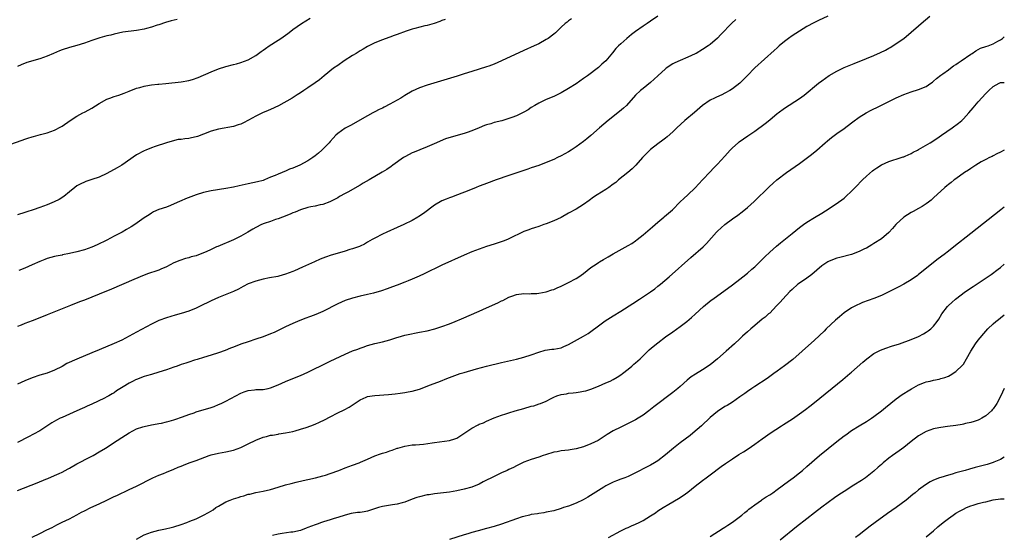
# Model space of a CAD drawing. Units: inches. Extents: x 2595000 to 2598000, y 1485000 to 1488000.
# Drawn here: x 2597736 to 2598000, y 1486336 to 1486474 of the extents above; entities that cross this region are included whole.
import ezdxf

# ---------------------------------------------------------------- set-up
doc = ezdxf.new("R2010")
doc.units = ezdxf.units.IN
doc.header["$MEASUREMENT"] = 0
doc.layers.add('LD25951485_10ft', color=71, linetype='Continuous')

msp = doc.modelspace()

# ---------------------------------------------------------------- linework, layer by layer
at = {"layer": 'LD25951485_10ft'}
for points, elevation in [([(2597907, 1486475.01), (2597905, 1486473.66), (2597904.08, 1486473), (2597903, 1486472.3), (2597901, 1486470.85), (2597899.94, 1486470.06), (2597898.6, 1486469), (2597897, 1486467.58), (2597896.39, 1486467), (2597895.73, 1486466.27), (2597894.83, 1486465.17), (2597893, 1486463.02), (2597891.94, 1486462.06), (2597891, 1486461.24), (2597888.06, 1486459), (2597887, 1486458.25), (2597885, 1486456.85), (2597883, 1486455.57), (2597881, 1486454.41), (2597879, 1486453.44), (2597877, 1486452.58), (2597875, 1486451.64), (2597873.9, 1486451), (2597873, 1486450.42), (2597872.16, 1486449.84), (2597871, 1486449.16), (2597869, 1486448.21), (2597867.76, 1486447.76), (2597867, 1486447.46), (2597865.1, 1486446.9), (2597863, 1486446.39), (2597862.11, 1486446.11), (2597861, 1486445.81), (2597860.4, 1486445.6), (2597859.02, 1486445), (2597857, 1486444.17), (2597855.77, 1486443.77), (2597855, 1486443.5), (2597851.48, 1486442.52), (2597849.98, 1486442.02), (2597848.55, 1486441.45), (2597847.57, 1486441), (2597845, 1486439.88), (2597843.09, 1486439.09), (2597841.53, 1486438.47), (2597841, 1486438.24), (2597840.17, 1486437.83), (2597839, 1486437.22), (2597838.66, 1486437), (2597835.8, 1486435), (2597835.35, 1486434.65), (2597834.18, 1486433.82), (2597832.93, 1486433.07), (2597829.42, 1486431), (2597827.85, 1486430.15), (2597827, 1486429.63), (2597823.75, 1486427.75), (2597823, 1486427.33), (2597821.48, 1486426.52), (2597821, 1486426.24), (2597818.88, 1486425.12), (2597817, 1486424.39), (2597816.29, 1486424.29), (2597815, 1486423.96), (2597813.78, 1486423.78), (2597813, 1486423.6), (2597811, 1486423.01), (2597809.61, 1486422.39), (2597809, 1486422.16), (2597808.21, 1486421.79), (2597806.16, 1486421), (2597805, 1486420.56), (2597804.35, 1486420.35), (2597803, 1486419.85), (2597801.26, 1486419.26), (2597800.58, 1486419), (2597799, 1486418.24), (2597798.19, 1486417.81), (2597796.84, 1486417), (2597795, 1486415.87), (2597793.07, 1486414.93), (2597788.83, 1486413.17), (2597788.5, 1486413), (2597787, 1486412.33), (2597785.72, 1486411.72), (2597785, 1486411.4), (2597783, 1486410.64), (2597781.68, 1486410.32), (2597781, 1486410.1), (2597780.1, 1486409.9), (2597778.59, 1486409.41), (2597777, 1486408.71), (2597775, 1486407.66), (2597773.55, 1486407), (2597773, 1486406.78), (2597771.66, 1486406.34), (2597771, 1486406.14), (2597770.17, 1486405.83), (2597769, 1486405.42), (2597766.29, 1486404.29), (2597760.31, 1486401.69), (2597757, 1486400.32), (2597755, 1486399.52), (2597753, 1486398.75), (2597751.72, 1486398.28), (2597749.3, 1486397.3), (2597747, 1486396.4), (2597743, 1486394.74), (2597741, 1486393.94), (2597739, 1486393.17), (2597737, 1486392.43), (2597736.04, 1486392.04), (2597735, 1486391.66)], 9530), ([(2597735, 1486347.57), (2597740.33, 1486349.67), (2597742.62, 1486350.62), (2597743.17, 1486350.83), (2597745, 1486351.62), (2597746.19, 1486352.19), (2597747, 1486352.55), (2597748.61, 1486353.39), (2597749, 1486353.63), (2597751, 1486354.76), (2597754.62, 1486356.62), (2597755.32, 1486357), (2597757, 1486358), (2597758.63, 1486359), (2597761.78, 1486361), (2597763, 1486361.82), (2597765, 1486363.09), (2597767, 1486364.14), (2597768.67, 1486364.67), (2597769, 1486364.79), (2597771, 1486365.19), (2597772.49, 1486365.51), (2597773, 1486365.57), (2597773.7, 1486365.7), (2597775, 1486366.03), (2597775.74, 1486366.26), (2597777, 1486366.56), (2597777.32, 1486366.68), (2597779.34, 1486367.34), (2597781, 1486367.99), (2597782.48, 1486368.48), (2597783, 1486368.68), (2597787, 1486369.89), (2597787.82, 1486370.18), (2597789, 1486370.67), (2597789.71, 1486371), (2597791, 1486371.63), (2597795, 1486373.74), (2597795.89, 1486374.11), (2597797, 1486374.49), (2597798.65, 1486374.65), (2597799, 1486374.71), (2597801, 1486374.76), (2597802.32, 1486375), (2597803, 1486375.14), (2597805, 1486375.94), (2597807, 1486376.84), (2597809, 1486377.68), (2597811, 1486378.48), (2597813, 1486379.35), (2597815, 1486380.35), (2597816.26, 1486381), (2597817, 1486381.35), (2597818.1, 1486381.9), (2597819, 1486382.31), (2597820.34, 1486383), (2597823, 1486384.23), (2597825, 1486385.1), (2597826.41, 1486385.59), (2597827, 1486385.85), (2597827.89, 1486386.11), (2597829, 1486386.5), (2597831, 1486387.04), (2597833, 1486387.55), (2597835, 1486388.1), (2597836.58, 1486388.58), (2597838.11, 1486389), (2597839, 1486389.27), (2597840.4, 1486389.6), (2597842.05, 1486389.95), (2597843, 1486390.1), (2597845, 1486390.48), (2597847.11, 1486391), (2597849, 1486391.62), (2597851, 1486392.38), (2597852.54, 1486393), (2597854.28, 1486393.72), (2597859, 1486395.75), (2597861, 1486396.62), (2597864.01, 1486397.99), (2597865, 1486398.52), (2597865.34, 1486398.66), (2597867, 1486399.49), (2597867.78, 1486399.78), (2597869, 1486400.19), (2597871, 1486400.46), (2597872.43, 1486400.43), (2597873, 1486400.46), (2597874.51, 1486400.51), (2597875, 1486400.57), (2597877, 1486400.97), (2597878.52, 1486401.48), (2597879, 1486401.61), (2597879.97, 1486402.03), (2597881, 1486402.45), (2597882.09, 1486403), (2597883, 1486403.43), (2597885, 1486404.52), (2597885.72, 1486405), (2597887, 1486405.91), (2597889, 1486407.46), (2597890.39, 1486408.39), (2597891, 1486408.82), (2597891.32, 1486409), (2597892.35, 1486409.65), (2597893.64, 1486410.36), (2597895, 1486411.15), (2597899, 1486413.38), (2597900.03, 1486413.97), (2597901, 1486414.67), (2597901.44, 1486415), (2597903, 1486416.26), (2597905.55, 1486418.45), (2597906.22, 1486419), (2597907, 1486419.69), (2597908.59, 1486421), (2597908.8, 1486421.2), (2597910.88, 1486423), (2597913, 1486425.08), (2597913.95, 1486426.05), (2597914.99, 1486427), (2597917, 1486428.91), (2597919, 1486431), (2597921, 1486433.16), (2597921.87, 1486434.13), (2597923, 1486435.26), (2597925, 1486437.43), (2597926.42, 1486439), (2597927, 1486439.6), (2597928.54, 1486441), (2597928.79, 1486441.21), (2597929.97, 1486442.03), (2597931.17, 1486442.83), (2597933, 1486444.1), (2597935.83, 1486446.17), (2597937, 1486447.17), (2597939, 1486448.82), (2597939.24, 1486449), (2597941, 1486450.25), (2597945, 1486452.89), (2597946.23, 1486453.77), (2597947.33, 1486454.67), (2597949, 1486456.09), (2597950.11, 1486457), (2597951, 1486457.66), (2597953, 1486459.01), (2597955, 1486460.22), (2597957, 1486461.19), (2597959.7, 1486462.3), (2597963, 1486463.6), (2597965, 1486464.43), (2597966.78, 1486465.22), (2597968.11, 1486465.89), (2597969, 1486466.41), (2597969.39, 1486466.61), (2597970.04, 1486467), (2597971, 1486467.6), (2597972.99, 1486469.01), (2597975, 1486470.7), (2597977, 1486472.41), (2597977.72, 1486473), (2597979.98, 1486475)], 9560), ([(2597952.58, 1486475), (2597950.14, 1486473.86), (2597948.83, 1486473.17), (2597947, 1486472.18), (2597945, 1486470.98), (2597943, 1486469.7), (2597942.06, 1486469), (2597941, 1486468.2), (2597939.56, 1486467), (2597939, 1486466.5), (2597938.23, 1486465.77), (2597933, 1486461.15), (2597930.91, 1486459), (2597930.01, 1486457.99), (2597928.98, 1486457), (2597927, 1486455.46), (2597926.26, 1486455), (2597925, 1486454.29), (2597924.13, 1486453.87), (2597922.74, 1486453.26), (2597922.18, 1486453), (2597921, 1486452.4), (2597919, 1486451.02), (2597916.85, 1486449.15), (2597914.26, 1486447), (2597912.07, 1486445), (2597911, 1486443.94), (2597909.45, 1486442.55), (2597909, 1486442.23), (2597908.31, 1486441.69), (2597907, 1486440.74), (2597905, 1486439.16), (2597903.9, 1486438.1), (2597902.89, 1486437), (2597901.06, 1486434.94), (2597900.06, 1486433.94), (2597898.91, 1486433), (2597896.42, 1486431), (2597895.67, 1486430.33), (2597895, 1486429.83), (2597893.83, 1486429), (2597893, 1486428.39), (2597890.68, 1486427), (2597889.67, 1486426.33), (2597888.52, 1486425.48), (2597887, 1486424.42), (2597885, 1486423.18), (2597883, 1486422.04), (2597881, 1486420.95), (2597879, 1486419.98), (2597877, 1486419.18), (2597876.4, 1486419), (2597875, 1486418.52), (2597873.85, 1486418.15), (2597873, 1486417.9), (2597872.36, 1486417.64), (2597871, 1486417.15), (2597867, 1486415.16), (2597866.63, 1486415), (2597865.45, 1486414.55), (2597863, 1486413.73), (2597861, 1486413.11), (2597859, 1486412.45), (2597857, 1486411.67), (2597855, 1486410.82), (2597849, 1486408.07), (2597844.22, 1486405.78), (2597842.85, 1486405.15), (2597841, 1486404.34), (2597839.91, 1486403.91), (2597839, 1486403.53), (2597837, 1486402.78), (2597835.73, 1486402.28), (2597835, 1486402.02), (2597834.28, 1486401.72), (2597832.78, 1486401.22), (2597830.61, 1486400.61), (2597829, 1486400.22), (2597827, 1486399.76), (2597825, 1486399.26), (2597823, 1486398.61), (2597821, 1486397.72), (2597817, 1486395.71), (2597815.11, 1486394.89), (2597813.68, 1486394.32), (2597812.22, 1486393.78), (2597810.21, 1486393), (2597809, 1486392.47), (2597807, 1486391.52), (2597805, 1486390.55), (2597803.94, 1486390.06), (2597803, 1486389.65), (2597801, 1486388.87), (2597799, 1486388.2), (2597797, 1486387.56), (2597795, 1486386.88), (2597793, 1486386.12), (2597792.21, 1486385.79), (2597790.78, 1486385.22), (2597789, 1486384.56), (2597787, 1486383.93), (2597785, 1486383.35), (2597783.23, 1486382.77), (2597782.59, 1486382.59), (2597781, 1486382.05), (2597780.24, 1486381.76), (2597779, 1486381.41), (2597777.86, 1486381), (2597777, 1486380.72), (2597775, 1486380.03), (2597773, 1486379.36), (2597771, 1486378.77), (2597769.64, 1486378.36), (2597769, 1486378.2), (2597767, 1486377.44), (2597766.69, 1486377.31), (2597766.13, 1486377), (2597765, 1486376.44), (2597763.44, 1486375.44), (2597761.65, 1486374.35), (2597761, 1486373.86), (2597760.43, 1486373.57), (2597759.54, 1486373), (2597759, 1486372.71), (2597758.41, 1486372.41), (2597755, 1486370.81), (2597753.73, 1486370.27), (2597753, 1486369.89), (2597752.37, 1486369.63), (2597751, 1486368.95), (2597749, 1486368.06), (2597747, 1486367.23), (2597746.48, 1486367), (2597745.5, 1486366.5), (2597744.24, 1486365.76), (2597741, 1486363.65), (2597739.32, 1486362.68), (2597738.02, 1486361.98), (2597735, 1486360.45)], 9550), ([(2597733, 1486440.56), (2597736.31, 1486441.69), (2597737, 1486441.95), (2597737.82, 1486442.18), (2597739, 1486442.59), (2597739.34, 1486442.66), (2597741.18, 1486443.18), (2597743, 1486443.63), (2597743.99, 1486443.99), (2597745, 1486444.33), (2597746.7, 1486445.3), (2597747, 1486445.48), (2597749.14, 1486447), (2597751, 1486448.12), (2597752.59, 1486449), (2597753, 1486449.21), (2597754.15, 1486449.85), (2597755, 1486450.29), (2597757, 1486451.51), (2597759, 1486452.65), (2597759.86, 1486453), (2597761, 1486453.43), (2597762.23, 1486453.77), (2597763.71, 1486454.29), (2597765, 1486454.8), (2597767, 1486455.61), (2597767.86, 1486455.86), (2597769, 1486456.23), (2597770.43, 1486456.43), (2597771, 1486456.55), (2597772.68, 1486456.68), (2597773, 1486456.72), (2597774.89, 1486456.89), (2597779, 1486457.31), (2597781, 1486457.67), (2597782.01, 1486457.99), (2597783.51, 1486458.49), (2597787, 1486460), (2597789, 1486460.84), (2597791, 1486461.49), (2597793, 1486461.98), (2597793.79, 1486462.21), (2597795, 1486462.52), (2597797, 1486463.3), (2597799, 1486464.46), (2597800.48, 1486465.52), (2597801, 1486465.87), (2597801.66, 1486466.34), (2597802.6, 1486467), (2597805, 1486468.51), (2597805.72, 1486469), (2597807.66, 1486470.34), (2597808.45, 1486471), (2597809, 1486471.39), (2597811.31, 1486473), (2597813.57, 1486474.43)], 9500), ([(2597849.87, 1486474.13), (2597849, 1486473.8), (2597848.43, 1486473.57), (2597846.94, 1486473.06), (2597845, 1486472.49), (2597844.36, 1486472.36), (2597841.68, 1486471.68), (2597841, 1486471.5), (2597839.43, 1486471), (2597837, 1486470.09), (2597836.19, 1486469.81), (2597835, 1486469.34), (2597834.74, 1486469.26), (2597833, 1486468.62), (2597831, 1486467.82), (2597829, 1486466.82), (2597827.86, 1486466.14), (2597827, 1486465.65), (2597825.99, 1486465), (2597825, 1486464.4), (2597822.78, 1486463), (2597821, 1486461.78), (2597819.91, 1486461), (2597817.4, 1486459), (2597816.08, 1486457.92), (2597814.94, 1486457.06), (2597813, 1486455.72), (2597811.92, 1486455), (2597811, 1486454.42), (2597810.15, 1486453.85), (2597808.8, 1486453), (2597805.07, 1486450.93), (2597803, 1486449.95), (2597802.33, 1486449.67), (2597800.83, 1486449), (2597799, 1486448.1), (2597797.04, 1486447.04), (2597795.67, 1486446.33), (2597795, 1486446.02), (2597794.24, 1486445.76), (2597793, 1486445.37), (2597789, 1486444.68), (2597787, 1486444.07), (2597785, 1486443.25), (2597783.35, 1486442.65), (2597783, 1486442.56), (2597781.71, 1486442.29), (2597781, 1486442.16), (2597779.95, 1486442.05), (2597779, 1486441.9), (2597778.18, 1486441.82), (2597776.55, 1486441.45), (2597775, 1486441), (2597771.96, 1486439.96), (2597771, 1486439.6), (2597769.51, 1486439), (2597769, 1486438.79), (2597767, 1486437.7), (2597763.07, 1486434.93), (2597761.79, 1486434.21), (2597759, 1486432.72), (2597757, 1486431.78), (2597755, 1486431.08), (2597753.41, 1486430.59), (2597753, 1486430.44), (2597752, 1486430), (2597751, 1486429.44), (2597750.4, 1486429), (2597749, 1486427.85), (2597747.45, 1486426.55), (2597746.23, 1486425.77), (2597744.92, 1486425.08), (2597743, 1486424.3), (2597741, 1486423.6), (2597739.23, 1486423), (2597737.53, 1486422.47), (2597737, 1486422.28), (2597735, 1486421.67)], 9510), ([(2597927.88, 1486474.12), (2597926.87, 1486473.13), (2597923.92, 1486470.08), (2597922.95, 1486469.05), (2597921, 1486467.38), (2597920.49, 1486467), (2597919, 1486466), (2597917.26, 1486465), (2597917, 1486464.86), (2597915, 1486463.96), (2597913, 1486463.12), (2597911.53, 1486462.47), (2597911, 1486462.17), (2597909.24, 1486461), (2597909, 1486460.82), (2597907, 1486458.92), (2597905.97, 1486458.03), (2597905, 1486457.17), (2597903, 1486455.6), (2597902.31, 1486455), (2597901, 1486453.73), (2597898.53, 1486451), (2597897.74, 1486450.26), (2597896.65, 1486449.35), (2597893.63, 1486447), (2597891.26, 1486445), (2597889, 1486442.94), (2597887.94, 1486442.06), (2597887, 1486441.3), (2597885, 1486439.9), (2597883.68, 1486439), (2597883, 1486438.59), (2597881, 1486437.47), (2597880.07, 1486437), (2597879, 1486436.5), (2597877, 1486435.66), (2597875, 1486434.91), (2597873, 1486434.24), (2597872.08, 1486433.92), (2597871, 1486433.56), (2597867, 1486432.15), (2597863.58, 1486431), (2597861, 1486430.05), (2597860.21, 1486429.79), (2597859, 1486429.29), (2597858.2, 1486429), (2597856.18, 1486428.18), (2597853.17, 1486427), (2597851.6, 1486426.4), (2597851, 1486426.21), (2597850.17, 1486425.83), (2597849, 1486425.38), (2597847, 1486424.2), (2597844.01, 1486421.99), (2597842.83, 1486421.17), (2597842.55, 1486421), (2597841, 1486420.14), (2597838.78, 1486419), (2597837, 1486418.19), (2597834.18, 1486417), (2597833, 1486416.43), (2597831, 1486415.38), (2597830.3, 1486415), (2597829, 1486414.26), (2597828.21, 1486413.79), (2597827, 1486413.25), (2597826.84, 1486413.16), (2597825, 1486412.48), (2597824.29, 1486412.29), (2597823, 1486411.88), (2597821.46, 1486411.46), (2597819.21, 1486410.79), (2597817.74, 1486410.26), (2597816.31, 1486409.69), (2597814.74, 1486409), (2597811.55, 1486407.55), (2597809.38, 1486406.62), (2597809, 1486406.43), (2597807, 1486405.68), (2597805.2, 1486405.2), (2597804.89, 1486405.11), (2597802.69, 1486404.69), (2597801, 1486404.33), (2597799, 1486403.78), (2597797, 1486403.06), (2597795.62, 1486402.38), (2597794.36, 1486401.64), (2597792.99, 1486401.01), (2597789, 1486399.42), (2597787, 1486398.5), (2597783.93, 1486397), (2597783, 1486396.57), (2597781, 1486395.77), (2597779, 1486395.11), (2597777.34, 1486394.66), (2597775, 1486393.97), (2597773, 1486393.25), (2597772.46, 1486393), (2597771, 1486392.28), (2597767, 1486390.08), (2597764.97, 1486389), (2597763, 1486388), (2597761, 1486387.06), (2597757, 1486385.39), (2597755, 1486384.53), (2597751, 1486382.91), (2597748.32, 1486381.68), (2597747, 1486380.92), (2597745, 1486379.9), (2597743, 1486379.15), (2597741, 1486378.56), (2597739, 1486377.87), (2597737, 1486377.03), (2597735, 1486376.12)], 9540), ([(2597777.9, 1486474.1), (2597776.31, 1486473.69), (2597774.74, 1486473.26), (2597773, 1486472.7), (2597772.54, 1486472.54), (2597771, 1486472.07), (2597769.69, 1486471.69), (2597769, 1486471.52), (2597767, 1486471.13), (2597763.34, 1486470.66), (2597761, 1486470.18), (2597760.09, 1486469.91), (2597759, 1486469.67), (2597757.17, 1486469.17), (2597756.61, 1486469), (2597755, 1486468.46), (2597753, 1486467.74), (2597751, 1486467.13), (2597749, 1486466.58), (2597747, 1486465.93), (2597746.33, 1486465.67), (2597744.69, 1486465), (2597743, 1486464.24), (2597741, 1486463.49), (2597737.51, 1486462.5), (2597736.05, 1486461.95), (2597735, 1486461.45)], 9490), ([(2597883.76, 1486474.24), (2597883, 1486473.74), (2597882.59, 1486473.41), (2597882.07, 1486473), (2597881, 1486472.04), (2597879.46, 1486470.54), (2597879, 1486470.17), (2597877.51, 1486469), (2597877, 1486468.68), (2597875, 1486467.59), (2597873.79, 1486467), (2597871, 1486465.75), (2597865, 1486463.01), (2597863, 1486462.13), (2597861.59, 1486461.59), (2597861, 1486461.37), (2597857, 1486460.13), (2597855, 1486459.46), (2597853.13, 1486458.87), (2597845, 1486456.46), (2597843, 1486455.77), (2597841, 1486454.85), (2597839, 1486453.67), (2597837.94, 1486453), (2597837, 1486452.44), (2597835, 1486451.33), (2597833.46, 1486450.54), (2597833, 1486450.29), (2597832.11, 1486449.89), (2597831, 1486449.27), (2597830.44, 1486449), (2597829, 1486448.22), (2597824.4, 1486445.6), (2597823.18, 1486445), (2597823, 1486444.9), (2597821, 1486443.48), (2597820.5, 1486443), (2597819.8, 1486442.2), (2597819, 1486441.35), (2597818.71, 1486441), (2597816.75, 1486439), (2597815.82, 1486438.18), (2597815, 1486437.51), (2597814.32, 1486437), (2597813, 1486436.14), (2597810.84, 1486435), (2597809.55, 1486434.45), (2597809, 1486434.2), (2597808.1, 1486433.9), (2597807, 1486433.38), (2597806.69, 1486433.31), (2597806.08, 1486433), (2597805, 1486432.59), (2597804.23, 1486432.23), (2597803, 1486431.73), (2597801.31, 1486431), (2597801, 1486430.89), (2597799.49, 1486430.51), (2597797, 1486430), (2597794.56, 1486429.44), (2597793, 1486429.05), (2597791, 1486428.67), (2597787, 1486428.08), (2597785, 1486427.63), (2597783, 1486426.96), (2597780.1, 1486425.9), (2597779, 1486425.41), (2597778.7, 1486425.3), (2597776.15, 1486424.15), (2597775, 1486423.72), (2597773, 1486423.06), (2597771.57, 1486422.42), (2597771, 1486422.12), (2597770.34, 1486421.66), (2597769, 1486420.78), (2597766.52, 1486419), (2597765.58, 1486418.42), (2597764.33, 1486417.67), (2597763.13, 1486417), (2597761, 1486415.89), (2597759, 1486414.87), (2597756.41, 1486413.59), (2597755, 1486412.96), (2597753, 1486412.24), (2597751, 1486411.68), (2597749, 1486411.21), (2597747.15, 1486410.85), (2597747, 1486410.81), (2597745.45, 1486410.55), (2597745, 1486410.46), (2597743, 1486409.93), (2597742.36, 1486409.64), (2597741, 1486409.08), (2597739, 1486408.17), (2597737, 1486407.32), (2597735.35, 1486406.65)], 9520), ([(2597739, 1486335.07), (2597741, 1486336.04), (2597742.94, 1486337), (2597744.3, 1486337.7), (2597745.63, 1486338.37), (2597747.05, 1486339.05), (2597749, 1486340.02), (2597751, 1486341.09), (2597752.22, 1486341.78), (2597753, 1486342.17), (2597754.76, 1486343), (2597757, 1486344.01), (2597758.99, 1486345.01), (2597761, 1486345.96), (2597761.73, 1486346.27), (2597765, 1486347.82), (2597767, 1486348.8), (2597771.39, 1486351), (2597773, 1486351.7), (2597774.2, 1486352.2), (2597775, 1486352.51), (2597777, 1486353.36), (2597778.18, 1486353.82), (2597779, 1486354.17), (2597779.62, 1486354.38), (2597781.09, 1486355), (2597783, 1486355.68), (2597784.13, 1486356.12), (2597786.5, 1486357), (2597787, 1486357.17), (2597789, 1486357.66), (2597791, 1486357.98), (2597793, 1486358.4), (2597795, 1486359.13), (2597797, 1486360.09), (2597799, 1486361.1), (2597801, 1486361.92), (2597801.88, 1486362.12), (2597803, 1486362.44), (2597803.52, 1486362.48), (2597805, 1486362.76), (2597805.22, 1486362.78), (2597807, 1486363.05), (2597809, 1486363.46), (2597809.62, 1486363.62), (2597811, 1486364.03), (2597812.53, 1486364.53), (2597813.82, 1486365), (2597815, 1486365.45), (2597816.09, 1486365.91), (2597817.44, 1486366.56), (2597819, 1486367.39), (2597821, 1486368.43), (2597822.76, 1486369.24), (2597824.05, 1486369.95), (2597827, 1486371.98), (2597828.64, 1486372.64), (2597829, 1486372.8), (2597830.28, 1486373), (2597831, 1486373.09), (2597834.65, 1486373.35), (2597836.48, 1486373.52), (2597837.74, 1486373.74), (2597839, 1486373.91), (2597839.93, 1486374.07), (2597841, 1486374.3), (2597843, 1486374.85), (2597845.93, 1486375.93), (2597848.63, 1486377), (2597850.35, 1486377.65), (2597853.22, 1486378.78), (2597853.88, 1486379), (2597855, 1486379.33), (2597858.25, 1486380.25), (2597860.98, 1486380.98), (2597865, 1486381.94), (2597869, 1486382.85), (2597871, 1486383.37), (2597873, 1486384.04), (2597875, 1486384.78), (2597876.75, 1486385.25), (2597878.48, 1486385.52), (2597879, 1486385.57), (2597881, 1486385.95), (2597881.76, 1486386.24), (2597883, 1486386.77), (2597887, 1486389.03), (2597888.22, 1486389.78), (2597889, 1486390.3), (2597891, 1486391.79), (2597892.86, 1486393.14), (2597895, 1486394.49), (2597897, 1486395.73), (2597900.22, 1486397.78), (2597902, 1486399), (2597905, 1486400.93), (2597906.2, 1486401.8), (2597907, 1486402.43), (2597907.71, 1486403), (2597910.04, 1486405), (2597915.84, 1486410.16), (2597919.1, 1486413), (2597920.07, 1486413.93), (2597922.76, 1486417), (2597923, 1486417.25), (2597924.92, 1486419), (2597927, 1486420.57), (2597928.45, 1486421.55), (2597929.58, 1486422.42), (2597931, 1486423.58), (2597932.8, 1486425.2), (2597936.88, 1486429.12), (2597937.91, 1486430.09), (2597938.96, 1486431), (2597941.51, 1486433), (2597945, 1486435.46), (2597947.15, 1486437), (2597948.19, 1486437.81), (2597949.64, 1486439), (2597951.9, 1486441), (2597952.5, 1486441.5), (2597953.6, 1486442.4), (2597955, 1486443.43), (2597957, 1486444.83), (2597959, 1486446.32), (2597959.35, 1486446.65), (2597961, 1486447.85), (2597962.95, 1486449.05), (2597964.23, 1486449.77), (2597965, 1486450.11), (2597965.59, 1486450.41), (2597966.87, 1486451), (2597969, 1486452.09), (2597970.97, 1486453.03), (2597973, 1486453.91), (2597975, 1486454.64), (2597977, 1486455.3), (2597979, 1486456.13), (2597980.3, 1486457), (2597980.7, 1486457.3), (2597981, 1486457.49), (2597981.78, 1486458.22), (2597983, 1486459.15), (2597983.52, 1486459.52), (2597985, 1486460.61), (2597985.57, 1486461), (2597986.37, 1486461.63), (2597987, 1486462), (2597987.57, 1486462.43), (2597988.46, 1486463), (2597991, 1486464.78), (2597991.35, 1486465), (2597992.31, 1486465.69), (2597993.65, 1486466.35), (2597995, 1486466.83), (2597995.63, 1486467), (2597997, 1486467.54), (2597998.25, 1486468.25), (2597999, 1486468.62), (2597999.5, 1486469), (2598000, 1486469.44)], 9570), ([(2597767, 1486334.56), (2597769, 1486335.66), (2597771, 1486336.43), (2597773, 1486336.91), (2597774.74, 1486337.26), (2597776.33, 1486337.67), (2597777, 1486337.87), (2597779, 1486338.49), (2597780.47, 1486339), (2597781.32, 1486339.32), (2597783, 1486340.02), (2597785, 1486340.96), (2597786.34, 1486341.66), (2597787.58, 1486342.42), (2597788.32, 1486343), (2597789, 1486343.41), (2597791, 1486344.52), (2597792.1, 1486345), (2597793, 1486345.34), (2597794.27, 1486345.73), (2597795, 1486346), (2597795.8, 1486346.2), (2597797, 1486346.57), (2597797.37, 1486346.63), (2597799.02, 1486347.02), (2597801, 1486347.41), (2597803, 1486347.87), (2597805, 1486348.47), (2597807, 1486349.12), (2597808.49, 1486349.51), (2597809.85, 1486349.85), (2597811.73, 1486350.27), (2597813, 1486350.59), (2597815.03, 1486351.03), (2597817, 1486351.51), (2597817.72, 1486351.72), (2597819, 1486352.15), (2597821.28, 1486353), (2597823, 1486353.69), (2597825, 1486354.36), (2597826.77, 1486355), (2597827.16, 1486355.16), (2597829, 1486356.02), (2597831, 1486356.89), (2597832.52, 1486357.48), (2597833, 1486357.63), (2597834.07, 1486357.93), (2597835, 1486358.29), (2597835.59, 1486358.41), (2597837, 1486358.97), (2597837.11, 1486359), (2597839, 1486359.49), (2597841, 1486359.82), (2597841.87, 1486359.87), (2597843, 1486359.98), (2597844.07, 1486360.07), (2597846.39, 1486360.39), (2597847, 1486360.49), (2597851, 1486361.06), (2597852.49, 1486361.51), (2597853, 1486361.69), (2597853.82, 1486362.18), (2597857, 1486364.33), (2597858.76, 1486365.24), (2597859, 1486365.39), (2597860.19, 1486365.81), (2597861, 1486366.25), (2597863, 1486367.08), (2597865, 1486367.79), (2597866.16, 1486368.16), (2597867, 1486368.46), (2597868.66, 1486369), (2597871, 1486369.66), (2597873, 1486370.21), (2597873.63, 1486370.37), (2597875.14, 1486370.86), (2597875.45, 1486371), (2597877, 1486371.6), (2597878.3, 1486372.3), (2597879, 1486372.64), (2597879.83, 1486373), (2597881, 1486373.4), (2597882.4, 1486373.6), (2597883, 1486373.71), (2597884.2, 1486373.8), (2597885, 1486373.9), (2597886.1, 1486374.1), (2597887, 1486374.23), (2597887.61, 1486374.39), (2597889, 1486374.84), (2597891, 1486375.65), (2597893, 1486376.48), (2597894.16, 1486377), (2597895, 1486377.41), (2597896.01, 1486377.99), (2597897, 1486378.62), (2597897.51, 1486379), (2597899, 1486380.2), (2597899.95, 1486381), (2597900.5, 1486381.5), (2597901, 1486381.91), (2597902.22, 1486383), (2597904.67, 1486385.33), (2597905.73, 1486386.27), (2597907, 1486387.29), (2597909, 1486388.83), (2597911, 1486390.25), (2597913, 1486391.65), (2597914.78, 1486393), (2597915.97, 1486394.03), (2597917, 1486394.98), (2597919.23, 1486397), (2597921.3, 1486398.7), (2597921.7, 1486399), (2597927, 1486402.86), (2597929, 1486404.36), (2597929.83, 1486405), (2597931, 1486405.94), (2597932.25, 1486407), (2597933, 1486407.68), (2597935, 1486409.6), (2597935.69, 1486410.31), (2597937, 1486411.56), (2597938.8, 1486413.2), (2597939.89, 1486414.11), (2597943, 1486416.62), (2597945, 1486418.19), (2597946.12, 1486419), (2597947, 1486419.66), (2597949, 1486420.94), (2597951, 1486422.12), (2597953, 1486423.36), (2597955.47, 1486425), (2597956.37, 1486425.63), (2597957, 1486426.13), (2597957.48, 1486426.52), (2597959, 1486427.98), (2597959.97, 1486429), (2597960.46, 1486429.54), (2597961.44, 1486430.56), (2597961.91, 1486431), (2597963, 1486432.03), (2597964.59, 1486433.41), (2597965, 1486433.71), (2597965.75, 1486434.25), (2597967, 1486435.02), (2597969, 1486435.91), (2597972.3, 1486437), (2597972.8, 1486437.2), (2597973, 1486437.25), (2597973.39, 1486437.39), (2597975, 1486438.12), (2597975.54, 1486438.46), (2597976.71, 1486439), (2597977, 1486439.14), (2597980.11, 1486441), (2597981.84, 1486442.16), (2597983.15, 1486443), (2597985.99, 1486445), (2597987.71, 1486446.29), (2597988.56, 1486447), (2597989, 1486447.42), (2597990.5, 1486449), (2597991.64, 1486450.36), (2597993, 1486451.97), (2597995, 1486454.21), (2597995.81, 1486455), (2597997, 1486456.11), (2597998.63, 1486457), (2597999, 1486457.15), (2597999.14, 1486457.14), (2598000, 1486457.15)], 9580), ([(2598000, 1486438.96), (2597999, 1486438.45), (2597997.97, 1486437.97), (2597997, 1486437.47), (2597996.7, 1486437.3), (2597996.06, 1486437), (2597995, 1486436.48), (2597993.83, 1486435.83), (2597992.39, 1486435), (2597991.56, 1486434.44), (2597991, 1486434.09), (2597990.35, 1486433.65), (2597989.29, 1486433), (2597987, 1486431.34), (2597986.5, 1486431), (2597985.7, 1486430.3), (2597985, 1486429.75), (2597984.59, 1486429.41), (2597984.06, 1486429), (2597981, 1486426.19), (2597980.39, 1486425.61), (2597979.61, 1486425), (2597979, 1486424.55), (2597977.9, 1486423.9), (2597977, 1486423.31), (2597975.51, 1486422.49), (2597975, 1486422.26), (2597972.98, 1486421.02), (2597971, 1486419.15), (2597970.86, 1486419), (2597970.02, 1486417.98), (2597969, 1486416.92), (2597967, 1486415.21), (2597965, 1486413.9), (2597964.47, 1486413.53), (2597963, 1486412.72), (2597962.48, 1486412.48), (2597961, 1486411.76), (2597959, 1486411.02), (2597955.8, 1486410.2), (2597955, 1486409.97), (2597953, 1486409.22), (2597952.63, 1486409), (2597951, 1486407.94), (2597948.36, 1486405.64), (2597947, 1486404.65), (2597945, 1486403.3), (2597944.59, 1486403), (2597943, 1486401.57), (2597942.43, 1486401), (2597940.5, 1486399), (2597939.84, 1486398.16), (2597939, 1486397.33), (2597938.85, 1486397.15), (2597937, 1486395.26), (2597936.72, 1486395), (2597935.81, 1486394.19), (2597935, 1486393.57), (2597933, 1486391.92), (2597931.91, 1486391), (2597931, 1486390.19), (2597929.69, 1486389), (2597929, 1486388.36), (2597927.59, 1486387), (2597925.35, 1486385), (2597923, 1486382.96), (2597921, 1486381.33), (2597919, 1486379.98), (2597917.12, 1486378.88), (2597915.91, 1486378.09), (2597914.8, 1486377.2), (2597913, 1486375.56), (2597912.36, 1486375), (2597911, 1486373.91), (2597905.93, 1486370.07), (2597904.55, 1486369), (2597903, 1486367.85), (2597901.66, 1486367), (2597901, 1486366.6), (2597899, 1486365.59), (2597897, 1486364.61), (2597895, 1486363.59), (2597893.38, 1486362.62), (2597890.95, 1486361.05), (2597889, 1486360.09), (2597887, 1486359.35), (2597885, 1486358.81), (2597883.45, 1486358.55), (2597883, 1486358.45), (2597881, 1486358.22), (2597879.98, 1486358.02), (2597879, 1486357.86), (2597876.79, 1486357.21), (2597876.17, 1486357), (2597875, 1486356.56), (2597873, 1486355.94), (2597871, 1486355.19), (2597869.54, 1486354.46), (2597869, 1486354.25), (2597868.19, 1486353.81), (2597867, 1486353.27), (2597866.47, 1486353), (2597865, 1486352.31), (2597862.29, 1486351), (2597861, 1486350.33), (2597860.09, 1486349.91), (2597859, 1486349.34), (2597857, 1486348.5), (2597855, 1486347.91), (2597853, 1486347.48), (2597851, 1486347.17), (2597847, 1486346.71), (2597845.53, 1486346.47), (2597845, 1486346.4), (2597843, 1486345.92), (2597842.3, 1486345.7), (2597841, 1486345.23), (2597839, 1486344.46), (2597838.28, 1486344.28), (2597837, 1486343.93), (2597835.76, 1486343.76), (2597833, 1486343.29), (2597832, 1486343), (2597829, 1486342.06), (2597828.11, 1486341.89), (2597827, 1486341.72), (2597826.35, 1486341.65), (2597824.61, 1486341.39), (2597823, 1486341.01), (2597821, 1486340.31), (2597820.04, 1486340.04), (2597819, 1486339.69), (2597817.16, 1486339.16), (2597816.68, 1486339), (2597815.47, 1486338.53), (2597815, 1486338.41), (2597814.01, 1486337.99), (2597813, 1486337.62), (2597812.55, 1486337.45), (2597811, 1486336.89), (2597809, 1486336.43), (2597808.38, 1486336.38), (2597806.09, 1486336.09), (2597805, 1486335.89), (2597803.53, 1486335.53)], 9590), ([(2598000, 1486423.69), (2597999.09, 1486423), (2597991, 1486416.66), (2597986.41, 1486413), (2597985, 1486411.9), (2597983.84, 1486411), (2597982.21, 1486409.79), (2597981, 1486408.85), (2597977.79, 1486406.21), (2597977, 1486405.58), (2597976.67, 1486405.33), (2597975, 1486404.19), (2597973, 1486403), (2597971.72, 1486402.28), (2597971, 1486401.9), (2597968.83, 1486400.83), (2597967, 1486400), (2597965, 1486399.15), (2597961.94, 1486398.06), (2597961, 1486397.68), (2597960.54, 1486397.46), (2597959, 1486396.63), (2597957, 1486395.28), (2597955.72, 1486394.28), (2597954.65, 1486393.35), (2597952.2, 1486391), (2597951.6, 1486390.4), (2597949, 1486388), (2597945.68, 1486385), (2597943.18, 1486382.82), (2597941, 1486381.07), (2597939, 1486379.61), (2597938.11, 1486379), (2597937, 1486378.19), (2597936.29, 1486377.71), (2597933, 1486375.54), (2597932.24, 1486375), (2597931, 1486374.15), (2597930.35, 1486373.65), (2597929, 1486372.71), (2597927, 1486371.36), (2597925.56, 1486370.44), (2597925, 1486370.14), (2597923, 1486368.84), (2597921, 1486367.17), (2597918.69, 1486365), (2597916.38, 1486363), (2597915.61, 1486362.39), (2597913, 1486360.38), (2597911.15, 1486359), (2597909, 1486357.17), (2597907, 1486355.57), (2597906.05, 1486355), (2597905, 1486354.4), (2597904.06, 1486353.94), (2597901, 1486352.34), (2597899, 1486351.38), (2597898.09, 1486351), (2597897.31, 1486350.69), (2597897, 1486350.6), (2597895.85, 1486350.15), (2597895, 1486349.8), (2597893.36, 1486349), (2597893, 1486348.81), (2597892.48, 1486348.48), (2597891, 1486347.6), (2597888.21, 1486345.79), (2597886.94, 1486345.06), (2597885, 1486344.17), (2597883, 1486343.43), (2597881.67, 1486343), (2597881, 1486342.77), (2597879, 1486342.16), (2597877, 1486341.74), (2597876.38, 1486341.62), (2597875, 1486341.45), (2597874.63, 1486341.37), (2597873, 1486341.12), (2597872.52, 1486341), (2597871, 1486340.65), (2597870.52, 1486340.52), (2597869, 1486340.03), (2597865, 1486338.58), (2597863, 1486337.93), (2597861, 1486337.35), (2597858.73, 1486336.73), (2597857, 1486336.29), (2597855.98, 1486335.98), (2597855, 1486335.72), (2597851, 1486334.43)], 9600), ([(2597893.74, 1486335), (2597897, 1486336.78), (2597898.5, 1486337.5), (2597899, 1486337.69), (2597899.9, 1486338.1), (2597901, 1486338.52), (2597901.98, 1486339), (2597903, 1486339.53), (2597905, 1486340.76), (2597906.36, 1486341.64), (2597907, 1486342.09), (2597908.39, 1486343), (2597909.91, 1486343.91), (2597912.56, 1486345.44), (2597913.75, 1486346.25), (2597915, 1486347.19), (2597917, 1486348.77), (2597919, 1486350.29), (2597919.98, 1486351), (2597921, 1486351.78), (2597923.98, 1486354.02), (2597925.14, 1486354.86), (2597927, 1486356.13), (2597928.74, 1486357.26), (2597929.98, 1486358.02), (2597931.19, 1486358.81), (2597933, 1486360.08), (2597935, 1486361.5), (2597935.89, 1486362.11), (2597937.11, 1486363), (2597940.14, 1486365), (2597940.68, 1486365.32), (2597943.12, 1486366.88), (2597945, 1486368.16), (2597946.64, 1486369.36), (2597947.78, 1486370.22), (2597949, 1486371.2), (2597956.6, 1486377.4), (2597958.53, 1486379), (2597959, 1486379.4), (2597961.97, 1486382.03), (2597963.05, 1486382.95), (2597965, 1486384.36), (2597966.72, 1486385.28), (2597968.16, 1486385.84), (2597969.67, 1486386.33), (2597971.84, 1486387), (2597975, 1486388.17), (2597977, 1486388.97), (2597978.32, 1486389.68), (2597979, 1486390.09), (2597979.54, 1486390.46), (2597980.23, 1486391), (2597981, 1486391.73), (2597981.97, 1486393), (2597982.4, 1486393.6), (2597983.22, 1486395), (2597984.72, 1486397), (2597985, 1486397.28), (2597985.89, 1486398.11), (2597986.91, 1486399), (2597989.6, 1486401), (2597991.62, 1486402.38), (2597996.43, 1486405.57), (2597998.35, 1486407), (2597999, 1486407.52), (2598000, 1486408.35)], 9610), ([(2597921, 1486335.24), (2597924.51, 1486337.49), (2597925, 1486337.77), (2597925.73, 1486338.27), (2597927, 1486339.08), (2597929.55, 1486341), (2597930.32, 1486341.68), (2597931, 1486342.22), (2597931.42, 1486342.58), (2597932, 1486343), (2597933, 1486343.78), (2597934.76, 1486345), (2597935, 1486345.15), (2597936.1, 1486345.9), (2597937, 1486346.44), (2597937.83, 1486347), (2597939, 1486347.83), (2597942.07, 1486350.07), (2597943.31, 1486351), (2597945, 1486352.34), (2597945.8, 1486353), (2597947, 1486354.03), (2597950.35, 1486357), (2597955, 1486360.73), (2597957, 1486362.28), (2597957.43, 1486362.57), (2597959, 1486363.69), (2597961, 1486364.95), (2597963, 1486366.15), (2597964.31, 1486367), (2597965, 1486367.46), (2597967, 1486368.97), (2597968.11, 1486369.89), (2597971, 1486372.23), (2597972.59, 1486373.41), (2597974.67, 1486374.67), (2597975.07, 1486374.93), (2597977, 1486375.98), (2597978.58, 1486376.58), (2597979, 1486376.76), (2597980.1, 1486377), (2597981, 1486377.23), (2597982.52, 1486377.48), (2597983, 1486377.63), (2597984.07, 1486377.93), (2597985, 1486378.34), (2597985.43, 1486378.57), (2597987, 1486379.54), (2597988.77, 1486381.23), (2597989, 1486381.54), (2597989.89, 1486383), (2597990.99, 1486385), (2597992.28, 1486387), (2597993, 1486387.95), (2597995, 1486390.35), (2597995.61, 1486391), (2597997, 1486392.39), (2597997.73, 1486393), (2597998.45, 1486393.55), (2597999, 1486394.01), (2598000, 1486394.8)], 9620), ([(2598000, 1486374.97), (2597999.08, 1486373), (2597998.01, 1486371), (2597997.62, 1486370.38), (2597997, 1486369.52), (2597996.77, 1486369.23), (2597996.55, 1486369), (2597995, 1486367.63), (2597993.95, 1486367), (2597993.34, 1486366.66), (2597993, 1486366.5), (2597991.91, 1486366.09), (2597991, 1486365.84), (2597989.56, 1486365.56), (2597989, 1486365.42), (2597988.65, 1486365.35), (2597987, 1486365.09), (2597984.77, 1486364.77), (2597983, 1486364.54), (2597982.41, 1486364.41), (2597981, 1486364.14), (2597979, 1486363.42), (2597977, 1486362.25), (2597975, 1486360.76), (2597973, 1486359.18), (2597971.74, 1486358.26), (2597969.98, 1486357), (2597969, 1486356.24), (2597967.47, 1486355), (2597967, 1486354.58), (2597966.15, 1486353.85), (2597965, 1486352.83), (2597962.69, 1486351), (2597961.68, 1486350.32), (2597959.64, 1486349), (2597957, 1486347.35), (2597955.58, 1486346.42), (2597954.4, 1486345.6), (2597951, 1486343.13), (2597949, 1486341.59), (2597947, 1486340.02), (2597944.17, 1486337.83), (2597939.78, 1486334.22)], 9630), ([(2598000, 1486356.59), (2597999, 1486355.91), (2597997.17, 1486355.17), (2597997, 1486355.09), (2597995.39, 1486354.61), (2597995, 1486354.53), (2597992.22, 1486353.78), (2597990.66, 1486353.34), (2597989.51, 1486353), (2597987, 1486352.31), (2597986.02, 1486352.02), (2597985, 1486351.75), (2597983, 1486351.13), (2597982.63, 1486351), (2597981, 1486350.35), (2597980.05, 1486349.95), (2597978.84, 1486349.16), (2597977, 1486347.78), (2597976.09, 1486347), (2597975.48, 1486346.52), (2597973.67, 1486345), (2597970.93, 1486343), (2597968.61, 1486341.39), (2597965.31, 1486339), (2597964.01, 1486337.99), (2597962.77, 1486337), (2597961, 1486335.66), (2597960.05, 1486335)], 9640), ([(2597979, 1486335.11), (2597981, 1486336.79), (2597982.18, 1486337.82), (2597983.57, 1486339), (2597985, 1486340.11), (2597986.27, 1486341), (2597987, 1486341.49), (2597987.95, 1486342.05), (2597989, 1486342.62), (2597989.86, 1486343), (2597991, 1486343.45), (2597991.63, 1486343.63), (2597993, 1486344.06), (2597994.42, 1486344.42), (2597995, 1486344.59), (2597997, 1486345.05), (2597999, 1486345.35), (2598000, 1486345.39)], 9650)]:
    msp.add_lwpolyline(points, dxfattribs=dict(at, elevation=elevation))

doc.saveas('drawing.dxf')
